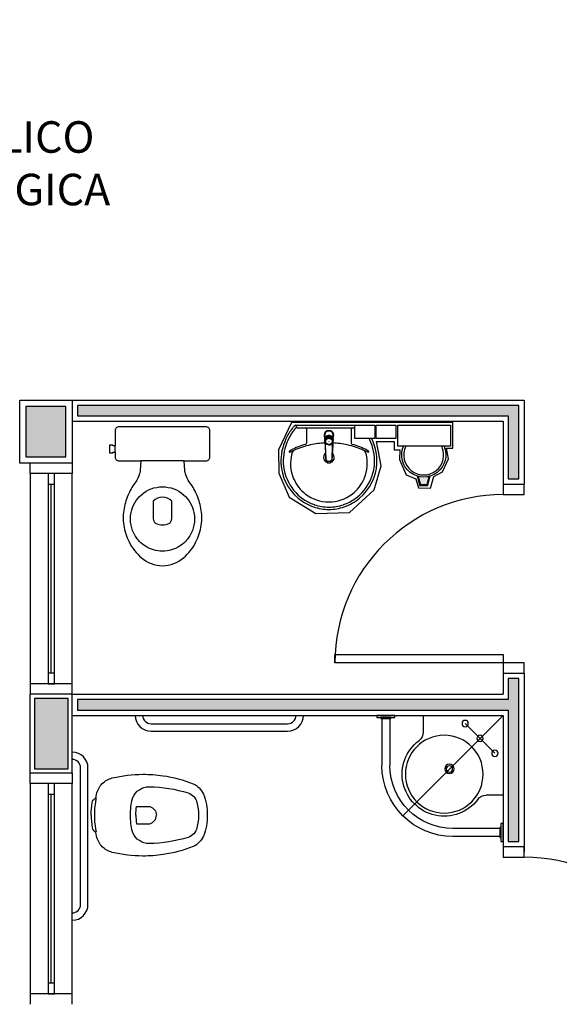
# Model space of a CAD drawing. Units: millimetres. Extents: x 44843 to 291538, y -113206 to 599.
# Drawn here: x 275444 to 275701, y -110515 to -110047 of the extents above; entities that cross this region are included whole.
import ezdxf

# ---------------------------------------------------------------- set-up
doc = ezdxf.new("R2010")
doc.units = ezdxf.units.MM
doc.header["$LTSCALE"] = 10
doc.linetypes.add('CONTINU', pattern=[0])
doc.linetypes.add('DASHDOT', pattern=[25.4, 12.7, -6.35, 0, -6.35])
for name, color, linetype in [('02', 2, 'Continuous'), ('04', 4, 'Continuous'), ('ARQ_Eixo', 8, 'DASHDOT'), ('EQUIP', 7, 'Continuous'), ('EQUIP_FIXOS', 13, 'Continuous'), ('EQUIP_I', 13, 'Continuous'), ('INCENDIO', 240, 'Continuous'), ('LINVISTA', 13, 'Continuous'), ('MOB_BemFina', 251, 'Continuous'), ('MOBILIARIO', 13, 'Continuous'), ('PAREDE', 6, 'Continuous'), ('parede gesso', 135, 'Continuous'), ('PILAR', 6, 'Continuous'), ('pilar 250', 250, 'Continuous'), ('VISTA', 1, 'Continuous')]:
    doc.layers.add(name, color=color, linetype=linetype)
doc.layers.add('VPORTS', color=9, linetype='Continuous', plot=False)
doc.styles.add('REGUA60', font='ARIALN.TTF')

# ---------------------------------------------------------------- blocks, each defined once
blk = doc.blocks.new('SAP8S__2')
at = {"layer": 'EQUIP', "color": 0, "linetype": 'ByBlock'}
for points in [[(8.11, -7.21), (10, -7.6, -0.147687), (15, -10.3, -0.13868), (17.7, -15.05, -0.056337), (19.45, -29.6, -0.03707), (18.75, -39.2, -0.065227), (14.94, -53.49, -0.183874), (10, -58.45, -0.096189), (0, -60.25, -0.096189), (-10, -58.45, -0.183874), (-14.94, -53.49, -0.065227), (-18.75, -39.2, -0.03707), (-19.45, -29.6, -0.056337), (-17.7, -15.05, -0.13868), (-15, -10.3, -0.147687), (-10, -7.6), (-8.11, -7.21, -0.166403)], [(0, -5, 0.038777), (-6, -5.5, 0.252608), (-8.11, -7.21, 0.252608)], [(0, -5, -0.038777), (6, -5.5, -0.252608), (8.11, -7.21, -0.252608)]]:
    blk.add_lwpolyline(points, format="xyb", dxfattribs=at)
at = {"layer": 'EQUIP_I'}
for points in [[(8.26, -7.43, 0.010644), (6.95, -7.15, 0.025143), (6.55, -7.1, -0.029767), (4.31, -6.76, 0.034354), (0, -6.6, 0.034354), (-4.31, -6.76, -0.029767), (-6.55, -7.1, 0.025143), (-6.95, -7.15, 0.008532), (-8, -7.37, 0.040827)], [(0, -26.25, 0.0408), (-4.1, -26.6), (-4.1, -32.41, 0.057291), (-4.05, -32.86, 0.350796), (0, -36.05, 0.350796)], [(0, -26.25, -0.0408), (4.1, -26.6), (4.1, -32.41, -0.057291), (4.05, -32.86, -0.350796), (0, -36.05, -0.350796)]]:
    blk.add_lwpolyline(points, format="xyb", dxfattribs=at)
blk.add_lwpolyline([(0, -23.75, -0.06168), (7.74, -24.63, -0.039055), (8.33, -24.83, -0.304091), (13.5, -32.6, -0.069516), (10.6, -51.2, -0.256205), (6, -55.35, -0.065775), (0, -56.05, -0.065775), (-6, -55.35, -0.256205), (-10.6, -51.2, -0.069516), (-13.5, -32.6, -0.304091), (-8.33, -24.83, -0.039055), (-7.74, -24.63, -0.06168)], format="xyb", close=True, dxfattribs=at)
blk = doc.blocks.new('A$C65C741E1')
for p, q in [((37.5, 93.5), (102.5, 93.5)), ((37.5, 90), (102.5, 90)), ((4, 7.5), (4, 72.5)), ((7.5, 7.5), (7.5, 72.5))]:
    blk.add_line(p, q)
for centre, radius, start, end in [((37.5, 97.5), 7.5, 180, 270), ((37.5, 97.5), 4, 180, 270), ((102.5, 97.5), 4, 270, 0), ((102.5, 97.5), 7.5, 270, 0), ((0, 72.5), 7.5, 0, 90), ((0, 72.5), 4, 0, 90), ((0, 7.5), 4, 270, 0), ((0, 7.5), 7.5, 270, 0)]:
    blk.add_arc(centre, radius, start, end)
at = {"rotation": 90}
blk.add_blockref('SAP8S__2', (4, 50), dxfattribs=at)
blk = doc.blocks.new('A$C13933B68')
for p, q in [((0.9554, 0.745), (0.9554, 0.665)), ((1.1138, 0.73), (1.1138, 0.5066)), ((1.1519, 0.73), (1.1519, 0.5065)), ((0.5754, 0.365), (0.6554, 0.365)), ((0.5904, 0.2066), (0.8138, 0.2066)), ((0.5904, 0.1685), (0.8139, 0.1685))]:
    blk.add_line(p, q)
for points in [[(1.1754, 0.735), (1.0903, 0.735), (1.0903, 0.745), (1.1754, 0.745)], [(1.1569, 0.73), (1.1088, 0.73), (1.1088, 0.735), (1.1569, 0.735)], [(0.5854, 0.2301), (0.5854, 0.145), (0.5754, 0.145), (0.5754, 0.2301)], [(0.5904, 0.2116), (0.5904, 0.1635), (0.5854, 0.1635), (0.5854, 0.2116)]]:
    blk.add_lwpolyline(points, close=True)
for centre, radius in [((0.7558, 0.706), 0.015), ((0.6851, 0.6353), 0.015), ((0.8554, 0.465), 0.185), ((0.6144, 0.5646), 0.015), ((0.8304, 0.49), 0.0225), ((0.8304, 0.49), 0.015)]:
    blk.add_circle(centre, radius)
for centre, radius, start, end in [((1.0054, 0.665), 0.05, 180, 233.1301), ((0.8554, 0.465), 0.2, 216.8699, 53.1301), ((0.8138, 0.5066), 0.3, 270, 360), ((0.8139, 0.5065), 0.338, 270, 360), ((0.6554, 0.315), 0.05, 36.8699, 90)]:
    blk.add_arc(centre, radius, start, end)
at = {"layer": 'ARQ_Eixo'}
for p, q in [((0.5754, 0.745), (1.0529, 0.2675)), ((0.7558, 0.706), (0.6144, 0.5646))]:
    blk.add_line(p, q, dxfattribs=at)
blk = doc.blocks.new('1173C_p')
at = {"linetype": 'Continuous'}
for p, q in [((-0.0163, -0.0488), (-0.0165, -0.045)), ((0.0163, -0.0488), (0.0165, -0.045))]:
    blk.add_line(p, q, dxfattribs=at)
at = {"linetype": 'CONTINU', "extrusion": (0, 0, -1)}
for points in [[(-0.0198, -0.0115, -0.13189), (-0.0229, 0, -0.414011), (0, 0.0229, -0.414011), (0.0229, 0, -0.132095), (0.0198, -0.0115)], [(0.0198, -0.0078, 0.094421), (0.0213, 0, 0.414218), (0, 0.0213, 0.414225), (-0.0213, 0, 0.094419), (-0.0198, -0.0078)], [(0.0184, -0.0289, -0.025793), (0.0174, -0.0306)], [(0.016, -0.0438, -0.004162), (0.0165, -0.045)], [(-0.0174, -0.0305, -0.02327), (-0.0184, -0.0289), (-0.0184, -0.0288), (-0.0188, -0.0281), (-0.0184, -0.0289)], [(-0.0163, -0.0488, -0.000293), (-0.0129, -0.1208)]]:
    blk.add_lwpolyline(points, format="xyb", dxfattribs=at)
at = {"linetype": 'CONTINU'}
for points in [[(-0.0198, -0.0115), (-0.0198, 0.0008)], [(0, 0.0006), (0, -0.0003)], [(-0.0193, -0.0178), (-0.0148, -0.0074)], [(-0.0193, -0.0207), (-0.0193, -0.0194)], [(-0.0184, -0.0289), (-0.0184, -0.0288)], [(-0.0175, -0.0242), (-0.0175, -0.0291)], [(-0.0165, -0.0346), (-0.016, -0.0438)], [(0, -0.0292), (0, -0.0294)], [(0.0124, -0.0051), (0.0017, -0.0008)], [(0.016, -0.0438), (0.0165, -0.0346)], [(0.0165, -0.045), (0.016, -0.0438)], [(0.0184, -0.0288), (0.0184, -0.0289)]]:
    blk.add_lwpolyline(points, dxfattribs=at)
for points in [[(0.0197, -0.0221, 0.014115), (0.0197, -0.021), (0.0198, -0.0194), (0.0198, 0.0008)], [(-0.0198, -0.0115), (-0.0198, -0.0194), (-0.0198, -0.021, 0.014158), (-0.0197, -0.0221)], [(-0.0193, -0.0178, 0.022469), (-0.0193, -0.0194)], [(-0.0193, -0.0178), (-0.0193, -0.0191, 0.022422), (-0.0193, -0.0207, 0.02241), (-0.0193, -0.0223, 0.005526), (-0.0175, -0.0268)], [(-0.0184, -0.0289), (-0.0189, -0.0281), (-0.0184, -0.0288), (-0.0184, -0.0289, 0.023468), (-0.0174, -0.0305)], [(-0.0184, -0.0433), (-0.0183, -0.0455), (-0.0146, -0.1175, 0.0157), (-0.0146, -0.118)], [(-0.0183, -0.021, 0.079202), (-0.0175, -0.0263)], [(-0.0124, -0.0051, 0.04335), (-0.0148, -0.0074)], [(-0.0124, -0.0051), (-0.0124, -0.0064, 0.0433), (-0.0148, -0.0087), (-0.0148, -0.0074)], [(0.0017, -0.0008), (0.0017, -0.0021, 0.020932), (0, -0.002, 0.02091), (-0.0017, -0.0021), (-0.0017, -0.0008), (-0.0124, -0.0051)], [(-0.0017, -0.0008, -0.02099), (0, -0.0007, -0.020996), (0.0017, -0.0008)], [(0.0148, -0.0074, 0.043592), (0.0124, -0.0051)], [(0.0193, -0.0178), (0.0148, -0.0074), (0.0148, -0.0087, 0.043556), (0.0124, -0.0064), (0.0124, -0.0051)], [(0.0184, -0.0433), (0.0183, -0.0455), (0.0146, -0.1175, -0.0157), (0.0146, -0.118)], [(0.0193, -0.0207, -0.022421), (0.0193, -0.0223, -0.006199), (0.0174, -0.0268)], [(0.0174, -0.0263, 0.078954), (0.0183, -0.021)], [(0.0174, -0.0242), (0.0174, -0.0291, -0.013429), (0.0174, -0.03)], [(0.0174, -0.0306, 0.025781), (0.0184, -0.0289)], [(0.0193, -0.0207, 0.02241), (0.0193, -0.0191), (0.0193, -0.0178)], [(0.0193, -0.0207), (0.0193, -0.0194, 0.022418), (0.0193, -0.0178)], [(-0.0129, -0.1208, 0.000292), (-0.0163, -0.0488)], [(-0.0143, -0.12), (-0.0146, -0.118, -0.016453), (-0.0146, -0.1175)], [(-0.0143, -0.1201, 0.0159), (-0.0142, -0.1208)], [(0.0142, -0.1208, 0.016555), (0.0143, -0.1201), (0.0143, -0.12), (0.0145, -0.118, 0.016767), (0.0146, -0.1175)]]:
    blk.add_lwpolyline(points, format="xyb", dxfattribs=at)
for points, degree in [([(0, 0.0213), (-0.004, 0.0213), (-0.0075, 0.0203), (-0.011, 0.0188), (-0.0145, 0.0162), (-0.0175, 0.0125), (-0.0198, 0.0073), (-0.0198, 0.0008)], 7), ([(0.0198, 0.0008), (0.0198, 0.0073), (0.0175, 0.0125), (0.0145, 0.0162), (0.0109, 0.0188), (0.0075, 0.0203), (0.004, 0.0213), (0, 0.0213)], 7), ([(-0.0198, -0.0194), (-0.0198, -0.0112), (-0.0156, -0.0063), (-0.013, -0.0044), (-0.0101, -0.0019), (-0.0063, -0.0009), (-0.0034, -0.0003), (0, -0.0003)], 7), ([(-0.0189, -0.0281), (-0.0191, -0.0266), (-0.0194, -0.0252), (-0.0196, -0.0237), (-0.0197, -0.0221)], 4), ([(-0.0184, -0.0433), (-0.0187, -0.0396), (-0.0189, -0.0359), (-0.0191, -0.0323), (-0.0193, -0.029), (-0.0195, -0.0256), (-0.0197, -0.0221)], 6), ([(-0.0148, -0.0087), (-0.0158, -0.0111), (-0.0166, -0.0132), (-0.0175, -0.0151), (-0.0183, -0.0171), (-0.0193, -0.0191)], 5), ([(0, -0.0033), (-0.006, -0.0033), (-0.0116, -0.0057), (-0.0158, -0.0098), (-0.0183, -0.0152), (-0.0183, -0.021)], 5), ([(-0.0175, -0.0242), (-0.0175, -0.0192), (-0.0155, -0.0141), (-0.0115, -0.0098), (-0.0059, -0.0074), (0, -0.0074)], 5), ([(-0.0175, -0.0291), (-0.0175, -0.0238), (-0.0153, -0.0185), (-0.011, -0.0143), (-0.0055, -0.0123), (0, -0.0123)], 5), ([(0, -0.046), (-0.0056, -0.046), (-0.0111, -0.0439), (-0.0154, -0.0396), (-0.0175, -0.0343), (-0.0175, -0.0291)], 5), ([(-0.0155, -0.0296), (-0.0155, -0.0249), (-0.0136, -0.0202), (-0.0098, -0.0165), (-0.0049, -0.0146), (0, -0.0146)], 5), ([(0, -0.0446), (-0.0049, -0.0446), (-0.0098, -0.0428), (-0.0136, -0.039), (-0.0155, -0.0343), (-0.0155, -0.0296)], 5), ([(-0.0017, -0.0021), (-0.004, -0.0032), (-0.006, -0.0041), (-0.0081, -0.0049), (-0.0102, -0.0057), (-0.0124, -0.0064)], 5), ([(0, -0.0064), (-0.0027, -0.0064), (-0.0053, -0.007), (-0.0076, -0.0081), (-0.0096, -0.0095), (-0.0113, -0.0113)], 5), ([(0, -0.0003), (0.0033, -0.0003), (0.0063, -0.0009), (0.0101, -0.0019), (0.013, -0.0044), (0.0156, -0.0063), (0.0198, -0.0112), (0.0198, -0.0194)], 7), ([(0.0183, -0.021), (0.0183, -0.0152), (0.0158, -0.0098), (0.0116, -0.0057), (0.006, -0.0033), (0, -0.0033)], 5), ([(0.0113, -0.0113), (0.0096, -0.0095), (0.0076, -0.0081), (0.0052, -0.007), (0.0027, -0.0064), (0, -0.0064)], 5), ([(0, -0.0074), (0.0059, -0.0074), (0.0115, -0.0098), (0.0155, -0.0141), (0.0174, -0.0192), (0.0174, -0.0242)], 5), ([(0, -0.0123), (0.0055, -0.0123), (0.011, -0.0143), (0.0153, -0.0185), (0.0174, -0.0238), (0.0174, -0.0291)], 5), ([(0, -0.0146), (0.0049, -0.0146), (0.0097, -0.0165), (0.0136, -0.0202), (0.0155, -0.0249), (0.0155, -0.0296)], 5), ([(0, -0.046), (0.0056, -0.046), (0.0111, -0.0439), (0.0154, -0.0396), (0.0174, -0.0343), (0.0174, -0.0291)], 5), ([(0.0155, -0.0296), (0.0155, -0.0343), (0.0136, -0.039), (0.0097, -0.0428), (0.0049, -0.0446), (0, -0.0446)], 5), ([(0.0124, -0.0064), (0.0101, -0.0057), (0.0081, -0.0049), (0.006, -0.0041), (0.004, -0.0032), (0.0017, -0.0021)], 5), ([(0.0193, -0.0191), (0.0183, -0.0171), (0.0175, -0.0151), (0.0166, -0.0132), (0.0158, -0.0111), (0.0148, -0.0087)], 5), ([(0.0197, -0.0221), (0.0195, -0.0256), (0.0193, -0.029), (0.0191, -0.0323), (0.0189, -0.0359), (0.0186, -0.0396), (0.0184, -0.0433)], 6), ([(0.0188, -0.0281), (0.0191, -0.0265), (0.0193, -0.0253), (0.0195, -0.0241), (0.0196, -0.0231), (0.0197, -0.0221)], 5), ([(-0.0142, -0.1208), (-0.0136, -0.1239), (-0.0119, -0.1268), (-0.0095, -0.1293), (-0.0064, -0.1313), (-0.0032, -0.1323), (0, -0.1323)], 6), ([(-0.0131, -0.117), (-0.0129, -0.121), (-0.0091, -0.1229), (-0.0041, -0.1233), (0, -0.1233)], 4), ([(0, -0.1233), (0.0041, -0.1233), (0.0091, -0.1229), (0.0129, -0.121), (0.0131, -0.117)], 4), ([(0, -0.1323), (0.0032, -0.1323), (0.0064, -0.1313), (0.0095, -0.1293), (0.0119, -0.1268), (0.0136, -0.1239), (0.0142, -0.1208)], 6), ([(0, -0.1323), (0, -0.1323), (0, -0.1323), (0, -0.1323), (0, -0.1322), (0, -0.1321)], 5)]:
    blk.add_open_spline(points, degree=degree, dxfattribs=at)
blk = doc.blocks.new('aps_pia_pl5')
h = blk.add_hatch()
h.set_pattern_fill('DOTS', color=252, scale=0.3, style=0)
h.set_pattern_definition([(180, (-0.243112, -0.6682743), (-0.00238125, 0.0047625), [0, -0.0047625])])
edge = h.paths.add_edge_path()
edge.add_line((-0.2813, -0.6361), (-0.2431, -0.6265))
edge.add_ellipse((-0.1413, -0.6522), major_axis=(-0.0742, 0.0742), ratio=1, start_angle=30.8655, end_angle=45)
edge.add_ellipse((-0.1413, -0.6522), major_axis=(0.0742, 0.0742), ratio=1, start_angle=135, end_angle=149.1345)
edge.add_line((-0.2431, -0.6778), (-0.2813, -0.6683))
edge.add_line((-0.2813, -0.6683), (-0.2813, -0.6361))
for p, q in [((0, -0.0442), (0, -0.201)), ((-0.0171, -0.0945), (-0.0842, -0.0945)), ((0, -0.201), (0, -0.3578)), ((-0.0171, -0.3075), (-0.0842, -0.3075))]:
    blk.add_line(p, q)
at = {"color": 250}
for p, q in [((-0.2416, -0.621), (-0.2863, -0.6322)), ((-0.2863, -0.6322), (-0.2863, -0.6722)), ((-0.2863, -0.6722), (-0.2416, -0.6834))]:
    blk.add_line(p, q, dxfattribs=at)
at = {"color": 252}
for p, q in [((-0.2431, -0.6265), (-0.2813, -0.6361)), ((-0.2813, -0.6361), (-0.2813, -0.6683)), ((-0.2813, -0.6683), (-0.2431, -0.6778))]:
    blk.add_line(p, q, dxfattribs=at)
for points in [[(0, -0.419), (-0.0622, -0.419), (-0.0622, -0.324), (0, -0.324)], [(0, -0.5202), (-0.0622, -0.5202), (-0.0622, -0.4252), (0, -0.4252)], [(0, -0.7797), (-0.1, -0.7797), (-0.1, -0.5297), (0, -0.5297)]]:
    blk.add_lwpolyline(points, close=True)
for centre, radius, start, end in [((-0.172, -0.198), 0.2254, 92.3468, 140.682), ((-0.1725, -0.2288), 0.2562, 65.081, 91.955), ((-0.1763, -0.2342), 0.2628, 52.3096, 64.8213), ((-0.1394, -0.0471), 0.0231, 23.2243, 77.9201), ((-0.1257, -0.0132), 0.00195, 46.5843, 181.3407), ((-0.1079, -0.0126), 0.0197, 181.7685, 209.5159), ((-0.2612, -0.0919), 0.1529, 20.6244, 27.0531), ((-0.1537, -0.0391), 0.0401, 27.6293, 42.9931), ((-0.4492, -0.1912), 0.3725, 15.8037, 27.2783), ((-0.4737, -0.1966), 0.3893, 12.3293, 24.0416), ((-0.1763, -0.2342), 0.2628, 48.9141, 52.3096), ((-0.0101, -0.044), 0.0101, 358.6829, 50.205), ((-0.1681, -0.2051), 0.233, 139.9389, 160.6948), ((-0.0841, -0.0874), 0.00714, 199.6014, 268.7233), ((-0.0172, -0.0885), 0.00599, 270.8385, 351.5333), ((-0.1752, -0.2006), 0.2248, 161.1683, 180.0929), ((-0.4428, -0.1971), 0.3593, 2.3817, 13.4577), ((-0.1752, -0.2014), 0.2248, 179.9071, 198.8317), ((-0.4428, -0.2049), 0.3593, 346.5423, 357.6208), ((-0.1681, -0.1969), 0.233, 199.3052, 220.0611), ((-0.4737, -0.2054), 0.3893, 335.9584, 347.6707), ((-0.4492, -0.2108), 0.3725, 332.7217, 344.1963), ((-0.0841, -0.3146), 0.00714, 91.2767, 160.3986), ((-0.0172, -0.3135), 0.00599, 8.4667, 89.1615), ((-0.172, -0.204), 0.2254, 219.318, 267.6532), ((-0.1394, -0.3549), 0.0231, 282.0799, 336.7757), ((-0.2612, -0.3101), 0.1529, 332.9469, 339.3756), ((-0.1725, -0.1732), 0.2562, 268.045, 294.919), ((-0.1079, -0.3894), 0.0197, 150.4841, 178.2315), ((-0.1257, -0.3888), 0.00195, 178.6593, 313.4157), ((-0.1537, -0.3629), 0.0401, 317.0069, 332.3707), ((-0.1763, -0.1678), 0.2628, 295.1787, 295.6602)]:
    blk.add_arc(centre, radius, start, end)
at = {"color": 13}
for centre, radius, start, end in [((-0.1805, -0.2029), 0.1849, 113.4729, 142.4355), ((-0.1817, -0.2011), 0.1828, 75.0345, 113.3354), ((-0.1829, -0.2002), 0.1813, 142.6439, 180.2602), ((-0.1528, -0.201), 0.0255, 34.9422, 325.0926), ((-0.1528, -0.201), 0.0164, 58.1438, 126.6778), ((-0.1829, -0.2018), 0.1813, 179.7398, 217.3561), ((-0.1528, -0.201), 0.0164, 233.2406, 289.4036), ((-0.1528, -0.201), 0.0164, 301.3324, 301.9598), ((-0.1805, -0.1991), 0.1849, 217.5645, 246.5271), ((-0.1817, -0.2009), 0.1828, 246.6646, 284.9655), ((-0.1413, -0.6522), 0.095, 64.2375, 295.7625)]:
    blk.add_arc(centre, radius, start, end, dxfattribs=at)
at = {"color": 250, "extrusion": (0, 0, -1)}
blk.add_ellipse((-0.1413, -0.6522), major_axis=(-0.0742, 0.0742), ratio=1, start_param=9.806016, end_param=13.755929, dxfattribs=at)
at = {"layer": 'MOB_BemFina'}
for p, q in [((-0.0073, -0.0468), (-0.0029, -0.0468)), ((-0.0113, -0.0486), (-0.0113, -0.201)), ((-0.0113, -0.201), (-0.0113, -0.324))]:
    blk.add_line(p, q, dxfattribs=at)
for centre, radius, start, end in [((-0.1681, -0.2051), 0.222, 97.7107, 160.6831), ((-0.172, -0.198), 0.2145, 92.3568, 96.9303), ((-0.1725, -0.2288), 0.2452, 65.0868, 91.9463), ((-0.1763, -0.2342), 0.2518, 50.3606, 64.8157), ((-0.0208, -0.0483), 0.00953, 358.4764, 57.292), ((-0.0072, -0.05), 0.0032, 92.1883, 161.5515), ((-0.0029, -0.049), 0.00223, 10.4987, 89.8901), ((-0.1752, -0.2006), 0.2139, 161.1804, 180.0929), ((-0.1752, -0.2014), 0.2139, 179.9071, 198.8196), ((-0.1681, -0.1969), 0.222, 199.3169, 262.2893), ((-0.172, -0.204), 0.2145, 263.0697, 267.6432), ((-0.1725, -0.1732), 0.2452, 268.0537, 294.9132), ((-0.1763, -0.1678), 0.2518, 295.1843, 296.862)]:
    blk.add_arc(centre, radius, start, end, dxfattribs=at)
at = {"rotation": 270}
blk.add_blockref('1173C_p', (-0.047, -0.201), dxfattribs=at)
blk = doc.blocks.new('SAC717S2')
at = {"layer": 'EQUIP', "color": 0, "linetype": 'ByBlock'}
blk.add_lwpolyline([(0, -67.6, 0.182004), (10, -63.8, 0.098298), (15.9, -56.3, 0.085166), (18.45, -48.3, 0.08648), (18.25, -40.3, 0.067868), (16.05, -33.3, 0.06199), (12.65, -27.6, -0.060779), (11.05, -24.3, -0.023796), (10.6, -22.3), (10.28, -17.75), (20.7, -17.75, 0.424217), (22.5, -15.85), (22.5, -13.6), (22.5, -10.6), (22.5, -3.3, 0.418036), (20.7, -1.5), (0, -1.5), (-20.7, -1.5, 0.418036), (-22.5, -3.3), (-22.5, -10.6), (-23.65, -10.6), (-23.65, -10.3), (-25.25, -10.3), (-25.25, -12.1), (-25.25, -13.9), (-23.65, -13.9), (-23.65, -13.6), (-22.5, -13.6), (-22.5, -15.85, 0.424217), (-20.7, -17.75), (-10.28, -17.75), (-10.6, -22.3, -0.023796), (-11.05, -24.3, -0.060779), (-12.65, -27.6, 0.06199), (-16.05, -33.3, 0.067868), (-18.25, -40.3, 0.08648), (-18.45, -48.3, 0.085166), (-15.9, -56.3, 0.098298), (-10, -63.8, 0.182004)], format="xyb", close=True, dxfattribs=at)
at = {"layer": 'EQUIP_I'}
for p, q in [((0, -17.75), (-10.28, -17.75)), ((10.28, -17.75), (0, -17.75))]:
    blk.add_line(p, q, dxfattribs=at)
blk.add_lwpolyline([(-22.5, -13.6), (-22.5, -10.6)], dxfattribs=at)
for points in [[(0, -30.05, -0.18052), (10, -33.8, -0.167158), (14.95, -42.3, -0.1), (14.95, -48.3, -0.096291), (13, -53.3, -0.13332), (8.1, -58.3, -0.150886), (0, -60.65, -0.150886), (-8.1, -58.3, -0.13332), (-13, -53.3, -0.096291), (-14.95, -48.3, -0.1), (-14.95, -42.3, -0.167158), (-10, -33.8, -0.18052)], [(3, -47.5, 0.276984), (4.45, -45.3), (4.45, -36.8, 0.393258), (-4.45, -36.8), (-4.45, -45.3, 0.276984), (-3, -47.5, 0.2)]]:
    blk.add_lwpolyline(points, format="xyb", close=True, dxfattribs=at)
blk = doc.blocks.new('janela')
at = {"layer": '02'}
for points in [[(59379.55, 8312.27), (59384.55, 8312.27), (59384.55, 8332.27), (59379.55, 8332.27)], [(59489.55, 8312.27), (59484.55, 8312.27), (59484.55, 8332.27), (59489.55, 8332.27)]]:
    blk.add_lwpolyline(points, dxfattribs=at)
for points in [[(59384.55, 8323.77), (59384.55, 8320.77), (59389.55, 8320.77), (59389.55, 8323.77)], [(59479.55, 8323.77), (59479.55, 8320.77), (59484.55, 8320.77), (59484.55, 8323.77)]]:
    blk.add_lwpolyline(points, close=True, dxfattribs=at)
at = {"layer": 'MOBILIARIO'}
for p, q in [((59484.55, 8332.27), (59384.55, 8332.27)), ((59384.55, 8312.27), (59484.55, 8312.27))]:
    blk.add_line(p, q, dxfattribs=at)
at = {"layer": 'VISTA'}
for p, q in [((59479.55, 8323.77), (59389.55, 8323.77)), ((59389.55, 8322.27), (59479.55, 8322.27)), ((59389.55, 8320.77), (59479.55, 8320.77))]:
    blk.add_line(p, q, dxfattribs=at)

msp = doc.modelspace()

# ---------------------------------------------------------------- hatches: boundary and pattern name
at = {"layer": 'INCENDIO'}
msp.add_hatch(color=256, dxfattribs=at).paths.add_polyline_path([(275467.086, -110369.649), (275451.086, -110369.649), (275451.086, -110403.149), (275467.086, -110403.149)])
at = {"layer": 'parede gesso'}
h = msp.add_hatch(dxfattribs=at)
h.set_pattern_fill('HONEY', color=256, scale=12, style=0)
h.set_pattern_definition([(0, (275471.5856, -110557.6486), (2.25, 1.299038), [1.5, -3]), (120, (275471.5856, -110557.6486), (-2.25, 1.299038), [1.5, -3]), (60, (275471.5856, -110557.6486), (5e-09, 2.598076), [-3, 1.5])])
h.paths.add_polyline_path([(275681.586, -110532.649), (275676.586, -110532.649), (275676.586, -110542.649), (275471.586, -110542.649), (275471.586, -110547.649), (275676.586, -110547.649), (275676.586, -110557.649), (275681.586, -110557.649)])
h.paths.add_polyline_path([(275681.586, -110360.149), (275676.586, -110360.149), (275676.586, -110370.149), (275471.586, -110370.149), (275471.586, -110375.149), (275676.586, -110375.149), (275676.586, -110437.649), (275681.586, -110437.649)])
h.paths.add_polyline_path([(275681.586, -110230.149), (275471.586, -110230.149), (275471.586, -110235.149), (275676.586, -110235.149), (275676.586, -110265.149), (275681.586, -110265.149)])
at = {"layer": 'pilar 250'}
h = msp.add_hatch(color=256, dxfattribs=at)
h.paths.add_polyline_path([(276023.086, -112400.649), (276009.086, -112400.649), (276009.086, -112463.649), (275946.086, -112463.649), (275946.086, -112477.649), (276023.086, -112477.649)])
h.paths.add_polyline_path([(275591.086, -112463.649), (275528.086, -112463.649), (275528.086, -112400.649), (275517.086, -112400.649), (275517.086, -112477.649), (275591.086, -112477.649)])
h.paths.add_polyline_path([(275551.086, -112050.649), (275517.086, -112050.649), (275517.086, -112084.649), (275551.086, -112084.649)])
h.paths.add_polyline_path([(276051.086, -112050.649), (276031.086, -112050.649), (276031.086, -112084.649), (276051.086, -112084.649)])
h.paths.add_polyline_path([(276023.086, -112050.649), (276006.086, -112050.649), (276006.086, -112084.649), (276023.086, -112084.649)])
h.paths.add_polyline_path([(276441.086, -111535.649), (276417.086, -111535.649), (276417.086, -111559.649), (276441.086, -111559.649)])
h.paths.add_polyline_path([(276023.086, -111535.649), (276004.086, -111535.649), (276004.086, -111559.649), (276023.086, -111559.649)])
h.paths.add_polyline_path([(275531.086, -111625.649), (275497.086, -111625.649), (275497.086, -111649.649), (275531.086, -111649.649)])
h.paths.add_polyline_path([(276050.086, -111535.649), (276031.086, -111535.649), (276031.086, -111559.649), (276050.086, -111559.649)])
h.paths.add_polyline_path([(276050.086, -111255.649), (276031.086, -111255.649), (276031.086, -111279.649), (276050.086, -111279.649)])
h.paths.add_polyline_path([(276297.086, -111260.649), (276278.086, -111260.649), (276278.086, -111279.649), (276297.086, -111279.649)])
h.paths.add_polyline_path([(276606.086, -111260.649), (276587.086, -111260.649), (276587.086, -111279.649), (276606.086, -111279.649)])
h.paths.add_polyline_path([(276451.086, -110840.649), (276427.086, -110840.649), (276427.086, -110864.649), (276451.086, -110864.649)])
h.paths.add_polyline_path([(276050.086, -110840.649), (276031.086, -110840.649), (276031.086, -110864.649), (276050.086, -110864.649)])
h.paths.add_polyline_path([(276023.086, -110840.649), (276004.086, -110840.649), (276004.086, -110864.649), (276023.086, -110864.649)])
h.paths.add_polyline_path([(276451.086, -110230.649), (276427.086, -110230.649), (276427.086, -110254.649), (276451.086, -110254.649)])
h.paths.add_polyline_path([(276023.086, -110230.649), (276004.086, -110230.649), (276004.086, -110254.649), (276023.086, -110254.649)])
h.paths.add_polyline_path([(276050.086, -110230.649), (276031.086, -110230.649), (276031.086, -110254.649), (276050.086, -110254.649)])
h.paths.add_polyline_path([(275196.086, -109980.649), (275182.089, -109980.649), (275182.089, -110005.649), (275182.086, -110005.649), (275182.086, -110014.649), (275216.086, -110014.649), (275216.086, -110005.649), (275196.086, -110005.649)])
h.paths.add_polyline_path([(275486.086, -109980.649), (275477.089, -109980.649), (275477.089, -110005.649), (275452.086, -110005.649), (275452.086, -110014.649), (275486.086, -110014.649)])
h.paths.add_polyline_path([(275466.086, -110230.649), (275447.086, -110230.649), (275447.086, -110254.649), (275466.086, -110254.649)])
h.paths.add_polyline_path([(274860.086, -110230.649), (274826.086, -110230.649), (274826.086, -110254.649), (274860.086, -110254.649)])
h.paths.add_polyline_path([(274220.086, -110230.649), (274196.086, -110230.649), (274196.086, -110254.649), (274220.086, -110254.649)])
h.paths.add_polyline_path([(273455.086, -110185.649), (273431.086, -110185.649), (273431.086, -110209.649), (273455.086, -110209.649)])
h.paths.add_polyline_path([(273455.086, -110685.607), (273455.086, -110657.364), (273441.087, -110657.364), (273441.086, -110691.406), (273465.157, -110715.477), (273475.056, -110705.577)])
h.paths.add_polyline_path([(273856.363, -111079.814), (273842.928, -111093.249), (273856.363, -111106.684), (273869.798, -111093.249)])
h.paths.add_polyline_path([(274172.99, -111396.441), (274159.555, -111409.876), (274172.99, -111423.311), (274186.426, -111409.876)])
h.paths.add_polyline_path([(274433.302, -111635.649), (274405.127, -111635.649), (274385.126, -111615.641), (274375.223, -111625.544), (274399.328, -111649.649), (274433.302, -111649.649)])
h.paths.add_polyline_path([(274870.086, -111630.649), (274851.086, -111630.649), (274851.086, -111649.649), (274870.086, -111649.649)])
h.paths.add_polyline_path([(274860.086, -110840.649), (274826.086, -110840.649), (274826.086, -110864.649), (274860.086, -110864.649)])
h.paths.add_polyline_path([(275466.086, -110840.649), (275447.086, -110840.649), (275447.086, -110864.649), (275466.086, -110864.649)])
h.paths.add_polyline_path([(274525.086, -110845.649), (274506.086, -110845.649), (274506.086, -110864.649), (274525.086, -110864.649)])

# ---------------------------------------------------------------- linework, layer by layer
at = {"layer": '02'}
for points in [[(275674.086, -110267.649), (275674.086, -110272.649), (275684.086, -110272.649), (275684.086, -110267.649)], [(275684.086, -110357.649), (275684.086, -110352.649), (275674.086, -110352.649), (275674.086, -110357.649)], [(275674.086, -110440.149), (275674.086, -110445.149), (275684.086, -110445.149), (275684.086, -110440.149)]]:
    msp.add_lwpolyline(points, dxfattribs=at)
msp.add_lwpolyline([(275674.086, -110352.649), (275594.086, -110352.649), (275594.086, -110348.649), (275674.086, -110348.649)], close=True, dxfattribs=at)
at = {"layer": '04'}
for p, q in [((275469.086, -110227.649), (275684.086, -110227.649)), ((275684.086, -110227.649), (275684.086, -110267.649)), ((275469.086, -110237.649), (275674.086, -110237.649)), ((275674.086, -110237.649), (275674.086, -110267.649)), ((275674.086, -110267.649), (275684.086, -110267.649)), ((275674.086, -110357.649), (275684.086, -110357.649)), ((275674.086, -110357.649), (275674.086, -110367.649)), ((275684.086, -110357.649), (275684.086, -110442.649)), ((275469.086, -110367.649), (275674.086, -110367.649)), ((275469.086, -110377.649), (275674.086, -110377.649)), ((275674.086, -110377.649), (275674.086, -110442.649)), ((275684.086, -110440.149), (275674.086, -110440.149))]:
    msp.add_line(p, q, dxfattribs=at)
at = {"layer": 'INCENDIO'}
msp.add_lwpolyline([(275467.086, -110369.649), (275451.086, -110369.649), (275451.086, -110403.149), (275467.086, -110403.149)], close=True, dxfattribs=at)
at = {"layer": 'LINVISTA'}
for centre, start, end in [((275674.086, -110352.649), 90, 180), ((275684.086, -110525.149), 0, 90)]:
    msp.add_arc(centre, 80, start, end, dxfattribs=at)
at = {"layer": 'PAREDE'}
for p, q in [((275449.086, -110405.149), (275449.086, -110367.649)), ((275469.086, -110367.649), (275449.086, -110367.649)), ((275469.086, -110405.149), (275469.086, -110367.649)), ((275469.086, -110405.149), (275449.086, -110405.149))]:
    msp.add_line(p, q, dxfattribs=at)
at = {"layer": 'parede gesso'}
for points in [[(275681.586, -110230.149), (275471.586, -110230.149), (275471.586, -110235.149), (275676.586, -110235.149), (275676.586, -110265.149), (275681.586, -110265.149)], [(275681.586, -110360.149), (275676.586, -110360.149), (275676.586, -110370.149), (275471.586, -110370.149), (275471.586, -110375.149), (275676.586, -110375.149), (275676.586, -110437.649), (275681.586, -110437.649)]]:
    msp.add_lwpolyline(points, close=True, dxfattribs=at)
at = {"layer": 'PILAR'}
msp.add_lwpolyline([(275444.086, -110227.649), (275469.086, -110227.649), (275469.086, -110257.649), (275444.086, -110257.649)], close=True, dxfattribs=at)
at = {"layer": 'pilar 250'}
for p, q in [((275466.086, -110230.649), (275447.086, -110230.649)), ((275447.086, -110230.649), (275447.086, -110254.649)), ((275466.086, -110254.649), (275466.086, -110230.649)), ((275447.086, -110254.649), (275466.086, -110254.649))]:
    msp.add_line(p, q, dxfattribs=at)
msp.add_lwpolyline([(275466.086, -110230.649), (275447.086, -110230.649), (275447.086, -110254.649), (275466.086, -110254.649)], close=True, dxfattribs=at)
at = {"layer": 'VPORTS'}
msp.add_lwpolyline([(275650.146, -110238.308), (275573.44, -110238.308), (275567.202, -110251.397), (275567.433, -110262.405), (275572.362, -110273.874), (275584.915, -110281.572), (275600.934, -110281.187), (275612.717, -110270.333), (275616.029, -110258.864), (275613.872, -110247.394), (275622.267, -110247.394), (275622.267, -110251.243), (275625.039, -110251.243), (275624.808, -110255.862), (275628.043, -110263.251), (275632.587, -110265.099), (275633.819, -110269.332), (275639.518, -110269.563), (275641.212, -110264.021), (275645.294, -110261.789), (275648.066, -110255.554), (275647.219, -110250.55), (275650.146, -110250.55), (275650.146, -110238.308)], close=True, dxfattribs=at)

# ---------------------------------------------------------------- block references
at = {"rotation": 90}
for p in [(283781.36, -169747.196), (283781.36, -169894.696)]:
    msp.add_blockref('janela', p, dxfattribs=at)
msp.add_blockref('A$C65C741E1', (275469.086, -110475.149))
at = {"layer": 'EQUIP'}
msp.add_blockref('SAC717S2', (275512.037, -110238.868), dxfattribs=at)
at = {"layer": 'EQUIP_FIXOS', "color": 0, "xscale": 100, "yscale": 100, "zscale": 100, "rotation": 90}
msp.add_blockref('aps_pia_pl5', (275571.114, -110239.649), dxfattribs=at)
at = {"layer": 'EQUIP_FIXOS', "color": 0, "xscale": -100, "yscale": 100, "zscale": 100}
msp.add_blockref('A$C13933B68', (275731.624, -110452.149), dxfattribs=at)

# ---------------------------------------------------------------- texts
at = {"insert": (275395.543, -110094.965), "char_height": 15, "width": 200.61615, "attachment_point": 2, "style": 'REGUA60'}
msp.add_mtext('ACESSO PÚBLICO UTI CARDIOLÓGICA', dxfattribs=at)

doc.saveas('drawing.dxf')
